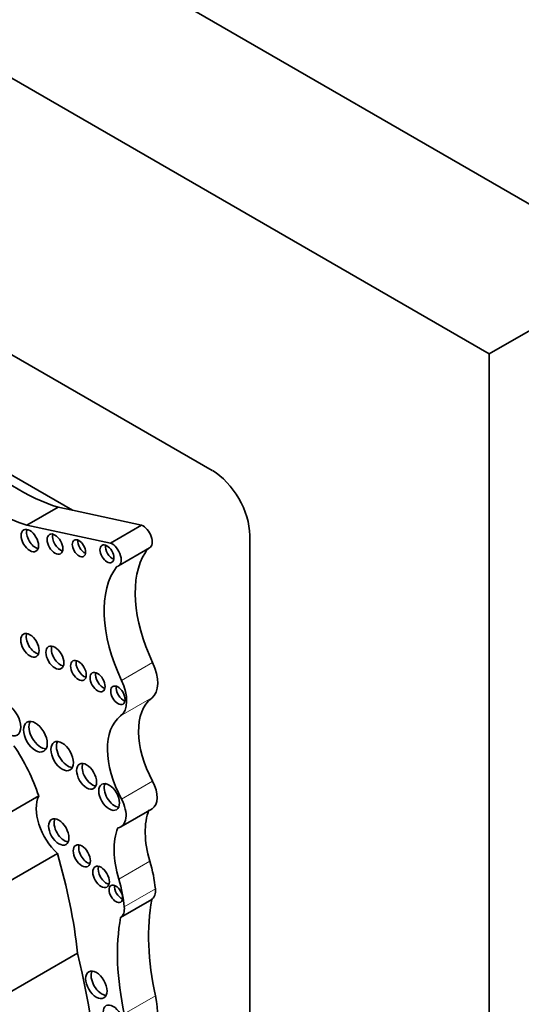
# Model space of a CAD drawing. Units: millimetres. Extents: x 0 to 1386, y 0 to 1159.
# Drawn here: x 199 to 206, y 260 to 274 of the extents above; entities that cross this region are included whole.
import ezdxf
from ezdxf import colors
from ezdxf.entities.mleader import LeaderData, LeaderLine
from ezdxf.math import Vec2, Vec3

# ---------------------------------------------------------------- set-up
doc = ezdxf.new("R2010")
doc.units = ezdxf.units.MM
doc.layers.add('DV7_Défaut', color=7, linetype='Continuous')
doc.layers.add('Défaut', color=7, linetype='Continuous')

# ---------------------------------------------------------------- blocks, each defined once
blk = doc.blocks.new('_DOT')
at = {"color": 0}
blk.add_line((0, 0), (-1, 0), dxfattribs=at)
at = {"color": 0, "const_width": 0.333}
blk.add_lwpolyline([(-0.1665, 0, 1), (0.1665, 0, 1)], format="xyb", close=True, dxfattribs=at)
blk = doc.blocks.new('SE6')
at = {"layer": 'DV7_Défaut', "color": 7, "linetype": 'Continuous', "lineweight": 35}
for p, q in [((208.03, 270.042), (179.745, 286.371)), ((205.908, 268.817), (177.624, 285.147)), ((201.984, 267.163), (181.548, 278.962)), ((208.03, 270.042), (205.908, 268.817)), ((205.908, 236.157), (205.908, 268.817)), ((200.001, 266.602), (198.513, 267.46)), ((199.357, 266.391), (199.797, 266.645)), ((200.001, 266.602), (199.797, 266.645)), ((200.981, 266.391), (200.001, 266.602)), ((200.541, 266.137), (199.357, 266.391)), ((200.541, 266.137), (200.981, 266.391)), ((202.514, 242.648), (202.514, 266.245)), ((200.653, 265.813), (201.094, 266.067)), ((198.146, 261.759), (199.523, 262.554)), ((200.689, 262.118), (201.13, 262.372)), ((198.411, 260.944), (199.788, 261.739)), ((200.684, 260.834), (201.125, 261.088)), ((198.697, 259.531), (200.074, 260.326))]:
    blk.add_line(p, q, dxfattribs=at)
at = {"layer": 'DV7_Défaut', "color": 7, "linetype": 'Continuous', "lineweight": 18}
for p, q in [((200.697, 264.19), (201.138, 264.445)), ((200.684, 263.687), (201.125, 263.942)), ((200.697, 262.508), (201.138, 262.763)), ((200.658, 261.374), (201.099, 261.629)), ((200.736, 260.984), (201.177, 261.238)), ((200.736, 259.467), (201.177, 259.721))]:
    blk.add_line(p, q, dxfattribs=at)
at = {"layer": 'DV7_Défaut', "color": 7, "linetype": 'Continuous', "lineweight": 35}
for centre, major_axis, start_param, end_param in [((198.822, 269.23), (1.595, -2.763), 4.911692, 5.737163), ((199.263, 269.485), (1.595, -2.763), 5.159193, 5.737163), ((201.984, 266.551), (0.375, -0.65), 0.785398, 2.356194), ((199.475, 266.217), (-0.087, 0.151), 0.464198, 2.677394), ((201, 266.229), (-0.093, 0.162), 3.141593, 5.644664), ((199.832, 266.166), (-0.079, 0.137), 0.515084, 2.626508), ((200.171, 266.108), (-0.067, 0.115), 0.624766, 2.516827), ((200.568, 266.029), (-0.07, 0.12), 0.594325, 2.547267), ((200.56, 265.975), (-0.093, 0.162), 2.934624, 5.644664), ((202.09, 264.738), (-0.848, 1.469), 0.226554, 0.290521), ((202.09, 264.738), (-0.848, 1.469), 0.290521, 1.439444), ((201.649, 264.484), (-0.848, 1.469), 0.226554, 1.439444), ((199.477, 264.733), (-0.092, 0.16), 0.436394, 2.705198), ((199.83, 264.559), (-0.09, 0.156), 0.445774, 2.695819), ((200.164, 264.376), (-0.079, 0.136), 0.51707, 2.624523), ((200.86, 264.359), (0.248, -0.429), 0.072524, 1.439444), ((200.436, 264.212), (-0.075, 0.131), 0.542235, 2.599358), ((200.724, 264.025), (-0.072, 0.125), 0.570384, 2.571208), ((200.419, 264.105), (0.248, -0.429), 0.072524, 1.439444), ((201.703, 263.03), (-0.541, 0.936), 0.072524, 1.523921), ((201.263, 262.776), (-0.541, 0.936), 0.072524, 1.523921), ((199.553, 263.438), (-0.119, 0.206), 0.334327, 2.807265), ((198.465, 262.604), (-0.823, 1.426), 4.356912, 4.846914), ((199.934, 263.163), (-0.113, 0.196), 0.352238, 2.789354), ((200.28, 262.877), (-0.1, 0.173), 0.40109, 2.740503), ((200.599, 262.584), (-0.104, 0.18), 0.383527, 2.758065), ((200.954, 262.676), (-0.175, 0.304), 3.141593, 4.665514), ((199.912, 262.135), (-0.3, 0.519), 0.378119, 2.057776), ((200.514, 262.421), (-0.175, 0.304), 2.914235, 4.665514), ((201.89, 261.551), (-0.606, 1.05), 0.433385, 1.179087), ((199.886, 262.089), (-0.102, 0.177), 0.391878, 2.749715), ((201.45, 261.297), (-0.606, 1.05), 0.433385, 1.179087), ((200.212, 261.75), (-0.086, 0.149), 0.468179, 2.673413), ((195.612, 262.203), (3.185, -5.516), 0.920427, 1.169217), ((200.484, 261.452), (-0.083, 0.144), 0.488889, 2.652704), ((200.064, 261.73), (0.792, -1.372), 0.902255, 1.179087), ((200.695, 261.212), (-0.068, 0.117), 0.611592, 2.530001), ((199.624, 261.476), (0.792, -1.372), 0.902255, 1.179087), ((200.984, 261.323), (0.137, -0.237), 0.024818, 0.902255), ((203.574, 259.131), (-1.763, 3.054), 0.595849, 1.064808), ((200.544, 261.069), (0.137, -0.237), 0.024818, 0.902255), ((203.133, 258.877), (-1.763, 3.054), 0.595849, 1.064808), ((194.435, 261.451), (4.196, -7.267), 0.502589, 1.101728), ((200.418, 259.923), (-0.107, 0.186), 0.371705, 2.769888), ((200.447, 259.901), (0.537, -0.93), 0.400784, 1.064808)]:
    blk.add_ellipse(centre, major_axis=major_axis, ratio=0.57735, start_param=start_param, end_param=end_param, dxfattribs=at)
for centre, major_axis in [((199.397, 266.172), (-0.087, 0.151)), ((199.754, 266.121), (-0.079, 0.137)), ((200.093, 266.063), (-0.067, 0.115)), ((200.49, 265.984), (-0.07, 0.12)), ((199.399, 264.688), (-0.092, 0.16)), ((199.752, 264.514), (-0.09, 0.156)), ((200.086, 264.331), (-0.079, 0.136)), ((200.358, 264.167), (-0.075, 0.131)), ((200.646, 263.98), (-0.072, 0.125)), ((199.094, 263.632), (-0.124, 0.216)), ((199.476, 263.393), (-0.119, 0.206)), ((199.856, 263.118), (-0.113, 0.196)), ((200.202, 262.832), (-0.1, 0.173)), ((200.521, 262.539), (-0.104, 0.18)), ((199.808, 262.044), (-0.102, 0.177)), ((200.134, 261.705), (-0.086, 0.149)), ((200.407, 261.407), (-0.083, 0.144)), ((200.617, 261.167), (-0.068, 0.117)), ((200.34, 259.878), (-0.107, 0.186)), ((200.579, 259.41), (-0.1, 0.173))]:
    blk.add_ellipse(centre, major_axis=major_axis, ratio=0.57735, dxfattribs=at)

msp = doc.modelspace()

# ---------------------------------------------------------------- block references
at = {"layer": 'Défaut'}
msp.add_blockref('SE6', (0, 0), dxfattribs=at)

# ---------------------------------------------------------------- leaders
at = {"layer": 'Défaut', "color": 7, "linetype": 'Continuous', "lineweight": 18}
ml = msp.add_multileader_mtext('Standard', dxfattribs=at)
ml.set_content('{\\pxsm0.9;\\fSolid Edge ISO|b1||i0||c0|p34;\\W1.;16/02/2017\\P}', color=256)
ml.set_leader_properties()
ml.set_arrow_properties(name='DOT')
ml.build(insert=Vec2(0, 0))
ml.multileader.update_dxf_attribs({"leader_type": 0, "dogleg_length": 0, "arrow_head_size": 12})
ctx = ml.context
ctx.base_point, ctx.char_height, ctx.arrow_head_size, ctx.landing_gap_size = Vec3(1077.748, 1151.98), 12, 12, 4.2
notes = []
notes.append((ctx, [(0, (0, 0, 0), (0, 0), (1, 0), 1, [])]))
ctx.mtext.insert = Vec3(1079.748, 1158.1)
ml = msp.add_multileader_mtext('Standard', dxfattribs=at)
ml.set_content('{\\pxsm0.9;\\fArial|b1||i0||c0|p34;\\W1.;41GB\\P}', color=256)
ml.set_leader_properties()
ml.set_arrow_properties(name='DOT')
ml.build(insert=Vec2(0, 0))
ml.multileader.update_dxf_attribs({"leader_type": 0, "dogleg_length": 0, "arrow_head_size": 12})
ctx = ml.context
ctx.base_point, ctx.char_height, ctx.arrow_head_size, ctx.landing_gap_size = Vec3(358.621, 1151.813), 12, 12, 4.2
notes.append((ctx, [(0, (0, 0, 0), (0, 0), (1, 0), 1, [])]))
ctx.mtext.insert = Vec3(360.621, 1157.915)
for ctx, leaders in notes:
    for number, flags, end, landing, length, lines in leaders:
        leader = LeaderData()
        leader.index, (leader.has_last_leader_line, leader.has_dogleg_vector, leader.attachment_direction) = number, flags
        leader.last_leader_point, leader.dogleg_vector, leader.dogleg_length = Vec3(end), Vec3(landing), length
        for number, points, colour, breaks in lines:
            line = LeaderLine()
            line.index, line.vertices, line.color, line.breaks = number, Vec3.list(points), colors.encode_raw_color(colour), breaks
            leader.lines.append(line)
        ctx.leaders.append(leader)

doc.saveas('drawing.dxf')
